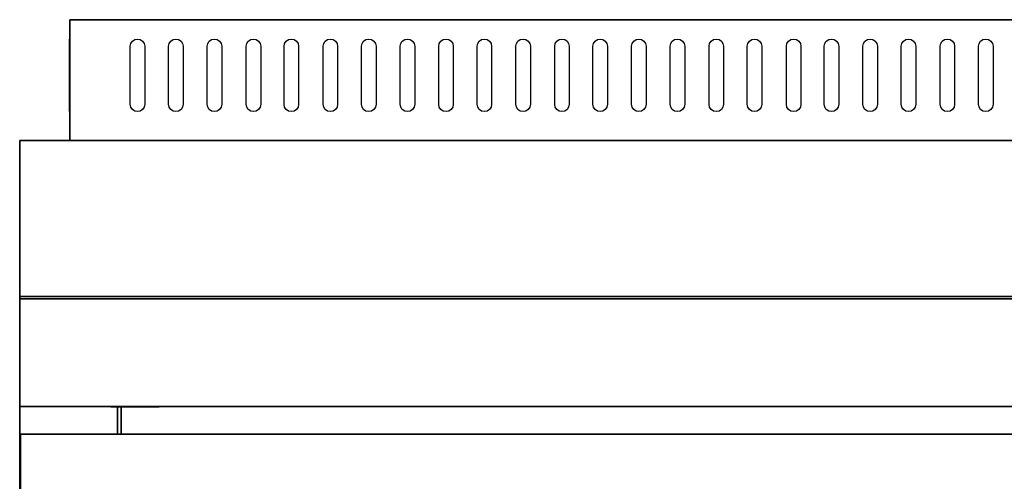
# Model space of a CAD drawing. Units: millimetres. Extents: x 7 to 807, y -554 to 0.
# Drawn here: x 7 to 415, y -191 to 0 of the extents above; entities that cross this region are included whole.
import ezdxf

# ---------------------------------------------------------------- set-up
doc = ezdxf.new("R2010")
doc.units = ezdxf.units.MM
doc.layers.add('200-EquipBlack-3d', color=250, linetype='Continuous')
doc.layers.add('200-EquipSteel-3d', color=9, linetype='Continuous')

msp = doc.modelspace()

# ---------------------------------------------------------------- linework, layer by layer
at = {"layer": '200-EquipBlack-3d'}
for points, invisible_edges in [([(28.09, -8.23, 531.3), (28.09, -37.78, 531.3), (28.09, -38.01, 530.16), (28.09, -8, 530.16)], 5), ([(28.09, -8, 530.16), (28.09, -38.01, 530.16), (28.09, -37.78, 529.01), (28.09, -8.23, 529.01)], 5), ([(28.09, -8.23, 508.74), (28.09, -37.78, 508.74), (28.09, -38.01, 507.59), (28.09, -8, 507.59)], 5), ([(28.09, -8, 507.59), (28.09, -38.01, 507.59), (28.09, -37.78, 506.44), (28.09, -8.23, 506.44)], 5), ([(28.09, -8.23, 486.17), (28.09, -37.78, 486.17), (28.09, -38.01, 485.02), (28.09, -8, 485.02)], 5), ([(28.09, -8, 485.02), (28.09, -38.01, 485.02), (28.09, -37.78, 483.87), (28.09, -8.23, 483.87)], 5), ([(28.09, -8.23, 463.6), (28.09, -37.78, 463.6), (28.09, -38.01, 462.45), (28.09, -8, 462.45)], 5), ([(28.09, -8, 462.45), (28.09, -38.01, 462.45), (28.09, -37.78, 461.3), (28.09, -8.23, 461.3)], 5), ([(28.09, -8.23, 441.03), (28.09, -37.78, 441.03), (28.09, -38.01, 439.88), (28.09, -8, 439.88)], 5), ([(28.09, -8, 439.88), (28.09, -38.01, 439.88), (28.09, -37.78, 438.74), (28.09, -8.23, 438.74)], 5), ([(28.09, -8.23, 418.46), (28.09, -37.78, 418.46), (28.09, -38.01, 417.32), (28.09, -8, 417.32)], 5), ([(28.09, -8, 417.32), (28.09, -38.01, 417.32), (28.09, -37.78, 416.17), (28.09, -8.23, 416.17)], 5), ([(28.09, -8.23, 395.9), (28.09, -37.78, 395.9), (28.09, -38.01, 394.75), (28.09, -8, 394.75)], 5), ([(28.09, -8, 394.75), (28.09, -38.01, 394.75), (28.09, -37.78, 393.6), (28.09, -8.23, 393.6)], 5), ([(28.09, -8.23, 373.33), (28.09, -37.78, 373.33), (28.09, -38.01, 372.18), (28.09, -8, 372.18)], 5), ([(28.09, -8, 372.18), (28.09, -38.01, 372.18), (28.09, -37.78, 371.03), (28.09, -8.23, 371.03)], 5), ([(28.09, -8.23, 350.76), (28.09, -37.78, 350.76), (28.09, -38.01, 349.61), (28.09, -8, 349.61)], 5), ([(28.09, -8, 349.61), (28.09, -38.01, 349.61), (28.09, -37.78, 348.46), (28.09, -8.23, 348.46)], 5), ([(28.09, -8.23, 328.19), (28.09, -37.78, 328.19), (28.09, -38.01, 327.04), (28.09, -8, 327.04)], 5), ([(28.09, -8, 327.04), (28.09, -38.01, 327.04), (28.09, -37.78, 325.9), (28.09, -8.23, 325.9)], 5), ([(28.09, -8.23, 305.62), (28.09, -37.78, 305.62), (28.09, -38.01, 304.48), (28.09, -8, 304.48)], 5), ([(28.09, -8, 304.48), (28.09, -38.01, 304.48), (28.09, -37.78, 303.33), (28.09, -8.23, 303.33)], 5), ([(28.09, -8.23, 283.06), (28.09, -37.78, 283.06), (28.09, -38.01, 281.91), (28.09, -8, 281.91)], 5), ([(28.09, -8, 281.91), (28.09, -38.01, 281.91), (28.09, -37.78, 280.76), (28.09, -8.23, 280.76)], 5), ([(28.09, -8.23, 260.49), (28.09, -37.78, 260.49), (28.09, -38.01, 259.34), (28.09, -8, 259.34)], 5), ([(28.09, -8, 259.34), (28.09, -38.01, 259.34), (28.09, -37.78, 258.19), (28.09, -8.23, 258.19)], 5), ([(28.09, -8.23, 237.92), (28.09, -37.78, 237.92), (28.09, -38.01, 236.77), (28.09, -8, 236.77)], 5), ([(28.09, -8, 236.77), (28.09, -38.01, 236.77), (28.09, -37.78, 235.63), (28.09, -8.23, 235.63)], 5), ([(28.09, -8.23, 215.35), (28.09, -37.78, 215.35), (28.09, -38.01, 214.21), (28.09, -8, 214.21)], 5), ([(28.09, -8, 214.21), (28.09, -38.01, 214.21), (28.09, -37.78, 213.06), (28.09, -8.23, 213.06)], 5), ([(28.09, -8.23, 192.79), (28.09, -37.78, 192.79), (28.09, -38.01, 191.64), (28.09, -8, 191.64)], 5), ([(28.09, -8, 191.64), (28.09, -38.01, 191.64), (28.09, -37.78, 190.49), (28.09, -8.23, 190.49)], 5), ([(28.09, -8.23, 170.22), (28.09, -37.78, 170.22), (28.09, -38.01, 169.07), (28.09, -8, 169.07)], 5), ([(28.09, -8, 169.07), (28.09, -38.01, 169.07), (28.09, -37.78, 167.92), (28.09, -8.23, 167.92)], 5), ([(28.09, -8.23, 147.65), (28.09, -37.78, 147.65), (28.09, -38.01, 146.5), (28.09, -8, 146.5)], 5), ([(28.09, -8, 146.5), (28.09, -38.01, 146.5), (28.09, -37.78, 145.35), (28.09, -8.23, 145.35)], 5), ([(28.09, -8.23, 125.08), (28.09, -37.78, 125.08), (28.09, -38.01, 123.93), (28.09, -8, 123.93)], 5), ([(28.09, -8, 123.93), (28.09, -38.01, 123.93), (28.09, -37.78, 122.79), (28.09, -8.23, 122.79)], 5), ([(28.09, -8.23, 102.51), (28.09, -37.78, 102.51), (28.09, -38.01, 101.37), (28.09, -8, 101.37)], 5), ([(28.09, -8, 101.37), (28.09, -38.01, 101.37), (28.09, -37.78, 100.22), (28.09, -8.23, 100.22)], 5), ([(28.09, -8.23, 79.95), (28.09, -37.78, 79.95), (28.09, -38.01, 78.8), (28.09, -8, 78.8)], 5), ([(28.09, -8, 78.8), (28.09, -38.01, 78.8), (28.09, -37.78, 77.65), (28.09, -8.23, 77.65)], 5), ([(28.09, -8.23, 57.38), (28.09, -37.78, 57.38), (28.09, -38.01, 56.23), (28.09, -8, 56.23)], 5), ([(28.09, -8, 56.23), (28.09, -38.01, 56.23), (28.09, -37.78, 55.08), (28.09, -8.23, 55.08)], 5), ([(56.18, -8, 566.26), (56.18, -38.01, 566.26), (55.03, -37.78, 566.26), (55.03, -8.23, 566.26)], 5), ([(57.33, -8.23, 566.26), (57.33, -37.78, 566.26), (56.18, -38.01, 566.26), (56.18, -8, 566.26)], 5), ([(72.06, -8, 566.26), (72.06, -38.01, 566.26), (70.92, -37.78, 566.26), (70.92, -8.23, 566.26)], 5), ([(73.21, -8.23, 566.26), (73.21, -37.78, 566.26), (72.06, -38.01, 566.26), (72.06, -8, 566.26)], 5), ([(88.01, -8, 566.26), (88.01, -38.01, 566.26), (86.86, -37.78, 566.26), (86.86, -8.23, 566.26)], 5), ([(89.16, -8.23, 566.26), (89.16, -37.78, 566.26), (88.01, -38.01, 566.26), (88.01, -8, 566.26)], 5), ([(104.14, -8, 566.26), (104.14, -38.01, 566.26), (103, -37.78, 566.26), (103, -8.23, 566.26)], 5), ([(105.29, -8.23, 566.26), (105.29, -37.78, 566.26), (104.14, -38.01, 566.26), (104.14, -8, 566.26)], 5), ([(119.83, -8, 566.26), (119.83, -38.01, 566.26), (118.69, -37.78, 566.26), (118.69, -8.23, 566.26)], 5), ([(120.98, -8.23, 566.26), (120.98, -37.78, 566.26), (119.83, -38.01, 566.26), (119.83, -8, 566.26)], 5), ([(135.97, -8, 566.26), (135.97, -38.01, 566.26), (134.82, -37.78, 566.26), (134.82, -8.23, 566.26)], 5), ([(137.12, -8.23, 566.26), (137.12, -37.78, 566.26), (135.97, -38.01, 566.26), (135.97, -8, 566.26)], 5), ([(151.85, -8, 566.26), (151.85, -38.01, 566.26), (150.71, -37.78, 566.26), (150.71, -8.23, 566.26)], 5), ([(153, -8.23, 566.26), (153, -37.78, 566.26), (151.85, -38.01, 566.26), (151.85, -8, 566.26)], 5), ([(167.86, -8, 566.26), (167.86, -38.01, 566.26), (166.71, -37.78, 566.26), (166.71, -8.23, 566.26)], 5), ([(169.01, -8.23, 566.26), (169.01, -37.78, 566.26), (167.86, -38.01, 566.26), (167.86, -8, 566.26)], 5), ([(183.81, -8, 566.26), (183.81, -38.01, 566.26), (182.66, -37.78, 566.26), (182.66, -8.23, 566.26)], 5), ([(184.96, -8.23, 566.26), (184.96, -37.78, 566.26), (183.81, -38.01, 566.26), (183.81, -8, 566.26)], 5), ([(199.69, -8, 566.26), (199.69, -38.01, 566.26), (198.54, -37.78, 566.26), (198.54, -8.23, 566.26)], 5), ([(200.84, -8.23, 566.26), (200.84, -37.78, 566.26), (199.69, -38.01, 566.26), (199.69, -8, 566.26)], 5), ([(215.7, -8, 566.26), (215.7, -38.01, 566.26), (214.55, -37.78, 566.26), (214.55, -8.23, 566.26)], 5), ([(216.85, -8.23, 566.26), (216.85, -37.78, 566.26), (215.7, -38.01, 566.26), (215.7, -8, 566.26)], 5), ([(231.77, -8, 566.26), (231.77, -38.01, 566.26), (230.62, -37.78, 566.26), (230.62, -8.23, 566.26)], 5), ([(232.92, -8.23, 566.26), (232.92, -37.78, 566.26), (231.77, -38.01, 566.26), (231.77, -8, 566.26)], 5), ([(247.59, -8, 566.26), (247.59, -38.01, 566.26), (246.44, -37.78, 566.26), (246.44, -8.23, 566.26)], 5), ([(248.74, -8.23, 566.26), (248.74, -37.78, 566.26), (247.59, -38.01, 566.26), (247.59, -8, 566.26)], 5), ([(263.6, -8, 566.26), (263.6, -38.01, 566.26), (262.45, -37.78, 566.26), (262.45, -8.23, 566.26)], 5), ([(264.75, -8.23, 566.26), (264.75, -37.78, 566.26), (263.6, -38.01, 566.26), (263.6, -8, 566.26)], 5), ([(279.55, -8, 566.26), (279.55, -38.01, 566.26), (278.4, -37.78, 566.26), (278.4, -8.23, 566.26)], 5), ([(280.7, -8.23, 566.26), (280.7, -37.78, 566.26), (279.55, -38.01, 566.26), (279.55, -8, 566.26)], 5), ([(295.62, -8, 566.26), (295.62, -38.01, 566.26), (294.47, -37.78, 566.26), (294.47, -8.23, 566.26)], 5), ([(296.77, -8.23, 566.26), (296.77, -37.78, 566.26), (295.62, -38.01, 566.26), (295.62, -8, 566.26)], 5), ([(311.44, -8, 566.26), (311.44, -38.01, 566.26), (310.29, -37.78, 566.26), (310.29, -8.23, 566.26)], 5), ([(312.59, -8.23, 566.26), (312.59, -37.78, 566.26), (311.44, -38.01, 566.26), (311.44, -8, 566.26)], 5), ([(327.64, -8, 566.26), (327.64, -38.01, 566.26), (326.49, -37.78, 566.26), (326.49, -8.23, 566.26)], 5), ([(328.79, -8.23, 566.26), (328.79, -37.78, 566.26), (327.64, -38.01, 566.26), (327.64, -8, 566.26)], 5), ([(343.27, -8, 566.26), (343.27, -38.01, 566.26), (342.12, -37.78, 566.26), (342.12, -8.23, 566.26)], 5), ([(344.41, -8.23, 566.26), (344.41, -37.78, 566.26), (343.27, -38.01, 566.26), (343.27, -8, 566.26)], 5), ([(359.28, -8, 566.26), (359.28, -38.01, 566.26), (358.13, -37.78, 566.26), (358.13, -8.23, 566.26)], 5), ([(360.42, -8.23, 566.26), (360.42, -37.78, 566.26), (359.28, -38.01, 566.26), (359.28, -8, 566.26)], 5), ([(375.16, -8, 566.26), (375.16, -38.01, 566.26), (374.01, -37.78, 566.26), (374.01, -8.23, 566.26)], 5), ([(376.31, -8.23, 566.26), (376.31, -37.78, 566.26), (375.16, -38.01, 566.26), (375.16, -8, 566.26)], 5), ([(391.23, -8, 566.26), (391.23, -38.01, 566.26), (390.08, -37.78, 566.26), (390.08, -8.23, 566.26)], 5), ([(392.38, -8.23, 566.26), (392.38, -37.78, 566.26), (391.23, -38.01, 566.26), (391.23, -8, 566.26)], 5), ([(407.11, -8, 566.26), (407.11, -38.01, 566.26), (405.96, -37.78, 566.26), (405.96, -8.23, 566.26)], 5), ([(408.26, -8.23, 566.26), (408.26, -37.78, 566.26), (407.11, -38.01, 566.26), (407.11, -8, 566.26)], 5), ([(28.09, -8.88, 532.28), (28.09, -37.13, 532.28), (28.09, -37.78, 531.3), (28.09, -8.23, 531.3)], 5), ([(28.09, -8.23, 529.01), (28.09, -37.78, 529.01), (28.09, -37.13, 528.03), (28.09, -8.88, 528.03)], 5), ([(28.09, -8.88, 509.71), (28.09, -37.13, 509.71), (28.09, -37.78, 508.74), (28.09, -8.23, 508.74)], 5), ([(28.09, -8.23, 506.44), (28.09, -37.78, 506.44), (28.09, -37.13, 505.47), (28.09, -8.88, 505.47)], 5), ([(28.09, -8.88, 487.14), (28.09, -37.13, 487.14), (28.09, -37.78, 486.17), (28.09, -8.23, 486.17)], 5), ([(28.09, -8.23, 483.87), (28.09, -37.78, 483.87), (28.09, -37.13, 482.9), (28.09, -8.88, 482.9)], 5), ([(28.09, -8.88, 464.57), (28.09, -37.13, 464.57), (28.09, -37.78, 463.6), (28.09, -8.23, 463.6)], 5), ([(28.09, -8.23, 461.3), (28.09, -37.78, 461.3), (28.09, -37.13, 460.33), (28.09, -8.88, 460.33)], 5), ([(28.09, -8.88, 442.01), (28.09, -37.13, 442.01), (28.09, -37.78, 441.03), (28.09, -8.23, 441.03)], 5), ([(28.09, -8.23, 438.74), (28.09, -37.78, 438.74), (28.09, -37.13, 437.76), (28.09, -8.88, 437.76)], 5), ([(28.09, -8.88, 419.44), (28.09, -37.13, 419.44), (28.09, -37.78, 418.46), (28.09, -8.23, 418.46)], 5), ([(28.09, -8.23, 416.17), (28.09, -37.78, 416.17), (28.09, -37.13, 415.19), (28.09, -8.88, 415.19)], 5), ([(28.09, -8.88, 396.87), (28.09, -37.13, 396.87), (28.09, -37.78, 395.9), (28.09, -8.23, 395.9)], 5), ([(28.09, -8.23, 393.6), (28.09, -37.78, 393.6), (28.09, -37.13, 392.63), (28.09, -8.88, 392.63)], 5), ([(28.09, -8.88, 374.3), (28.09, -37.13, 374.3), (28.09, -37.78, 373.33), (28.09, -8.23, 373.33)], 5), ([(28.09, -8.23, 371.03), (28.09, -37.78, 371.03), (28.09, -37.13, 370.06), (28.09, -8.88, 370.06)], 5), ([(28.09, -8.88, 351.73), (28.09, -37.13, 351.73), (28.09, -37.78, 350.76), (28.09, -8.23, 350.76)], 5), ([(28.09, -8.23, 348.46), (28.09, -37.78, 348.46), (28.09, -37.13, 347.49), (28.09, -8.88, 347.49)], 5), ([(28.09, -8.88, 329.17), (28.09, -37.13, 329.17), (28.09, -37.78, 328.19), (28.09, -8.23, 328.19)], 5), ([(28.09, -8.23, 325.9), (28.09, -37.78, 325.9), (28.09, -37.13, 324.92), (28.09, -8.88, 324.92)], 5), ([(28.09, -8.88, 306.6), (28.09, -37.13, 306.6), (28.09, -37.78, 305.62), (28.09, -8.23, 305.62)], 5), ([(28.09, -8.23, 303.33), (28.09, -37.78, 303.33), (28.09, -37.13, 302.35), (28.09, -8.88, 302.35)], 5), ([(28.09, -8.88, 284.03), (28.09, -37.13, 284.03), (28.09, -37.78, 283.06), (28.09, -8.23, 283.06)], 5), ([(28.09, -8.23, 280.76), (28.09, -37.78, 280.76), (28.09, -37.13, 279.79), (28.09, -8.88, 279.79)], 5), ([(28.09, -8.88, 261.46), (28.09, -37.13, 261.46), (28.09, -37.78, 260.49), (28.09, -8.23, 260.49)], 5), ([(28.09, -8.23, 258.19), (28.09, -37.78, 258.19), (28.09, -37.13, 257.22), (28.09, -8.88, 257.22)], 5), ([(28.09, -8.88, 238.9), (28.09, -37.13, 238.9), (28.09, -37.78, 237.92), (28.09, -8.23, 237.92)], 5), ([(28.09, -8.23, 235.63), (28.09, -37.78, 235.63), (28.09, -37.13, 234.65), (28.09, -8.88, 234.65)], 5), ([(28.09, -8.88, 216.33), (28.09, -37.13, 216.33), (28.09, -37.78, 215.35), (28.09, -8.23, 215.35)], 5), ([(28.09, -8.23, 213.06), (28.09, -37.78, 213.06), (28.09, -37.13, 212.08), (28.09, -8.88, 212.08)], 5), ([(28.09, -8.88, 193.76), (28.09, -37.13, 193.76), (28.09, -37.78, 192.79), (28.09, -8.23, 192.79)], 5), ([(28.09, -8.23, 190.49), (28.09, -37.78, 190.49), (28.09, -37.13, 189.52), (28.09, -8.88, 189.52)], 5), ([(28.09, -8.88, 171.19), (28.09, -37.13, 171.19), (28.09, -37.78, 170.22), (28.09, -8.23, 170.22)], 5), ([(28.09, -8.88, 148.62), (28.09, -37.13, 148.62), (28.09, -37.78, 147.65), (28.09, -8.23, 147.65)], 5), ([(28.09, -8.23, 145.35), (28.09, -37.78, 145.35), (28.09, -37.13, 144.38), (28.09, -8.88, 144.38)], 5), ([(28.09, -8.88, 126.06), (28.09, -37.13, 126.06), (28.09, -37.78, 125.08), (28.09, -8.23, 125.08)], 5), ([(28.09, -8.23, 122.79), (28.09, -37.78, 122.79), (28.09, -37.13, 121.81), (28.09, -8.88, 121.81)], 5), ([(28.09, -8.88, 103.49), (28.09, -37.13, 103.49), (28.09, -37.78, 102.51), (28.09, -8.23, 102.51)], 5), ([(28.09, -8.23, 100.22), (28.09, -37.78, 100.22), (28.09, -37.13, 99.24), (28.09, -8.88, 99.24)], 5), ([(28.09, -8.88, 80.92), (28.09, -37.13, 80.92), (28.09, -37.78, 79.95), (28.09, -8.23, 79.95)], 5), ([(28.09, -8.23, 77.65), (28.09, -37.78, 77.65), (28.09, -37.13, 76.68), (28.09, -8.88, 76.68)], 5), ([(28.09, -8.88, 58.35), (28.09, -37.13, 58.35), (28.09, -37.78, 57.38), (28.09, -8.23, 57.38)], 5), ([(28.09, -8.23, 55.08), (28.09, -37.78, 55.08), (28.09, -37.13, 54.11), (28.09, -8.88, 54.11)], 5), ([(28.09, -9.85, 532.93), (28.09, -36.16, 532.93), (28.09, -37.13, 532.28), (28.09, -8.88, 532.28)], 5), ([(28.09, -8.88, 528.03), (28.09, -37.13, 528.03), (28.09, -36.16, 527.38), (28.09, -9.85, 527.38)], 5), ([(28.09, -9.85, 510.36), (28.09, -36.16, 510.36), (28.09, -37.13, 509.71), (28.09, -8.88, 509.71)], 5), ([(28.09, -8.88, 505.47), (28.09, -37.13, 505.47), (28.09, -36.16, 504.82), (28.09, -9.85, 504.82)], 5), ([(28.09, -9.85, 487.79), (28.09, -36.16, 487.79), (28.09, -37.13, 487.14), (28.09, -8.88, 487.14)], 5), ([(28.09, -8.88, 482.9), (28.09, -37.13, 482.9), (28.09, -36.16, 482.25), (28.09, -9.85, 482.25)], 5), ([(28.09, -9.85, 465.22), (28.09, -36.16, 465.22), (28.09, -37.13, 464.57), (28.09, -8.88, 464.57)], 5), ([(28.09, -8.88, 460.33), (28.09, -37.13, 460.33), (28.09, -36.16, 459.68), (28.09, -9.85, 459.68)], 5), ([(28.09, -9.85, 442.66), (28.09, -36.16, 442.66), (28.09, -37.13, 442.01), (28.09, -8.88, 442.01)], 5), ([(28.09, -8.88, 437.76), (28.09, -37.13, 437.76), (28.09, -36.16, 437.11), (28.09, -9.85, 437.11)], 5), ([(28.09, -9.85, 420.09), (28.09, -36.16, 420.09), (28.09, -37.13, 419.44), (28.09, -8.88, 419.44)], 5), ([(28.09, -8.88, 415.19), (28.09, -37.13, 415.19), (28.09, -36.16, 414.54), (28.09, -9.85, 414.54)], 5), ([(28.09, -9.85, 397.52), (28.09, -36.16, 397.52), (28.09, -37.13, 396.87), (28.09, -8.88, 396.87)], 5), ([(28.09, -8.88, 392.63), (28.09, -37.13, 392.63), (28.09, -36.16, 391.98), (28.09, -9.85, 391.98)], 5), ([(28.09, -9.85, 374.95), (28.09, -36.16, 374.95), (28.09, -37.13, 374.3), (28.09, -8.88, 374.3)], 5), ([(28.09, -8.88, 370.06), (28.09, -37.13, 370.06), (28.09, -36.16, 369.41), (28.09, -9.85, 369.41)], 5), ([(28.09, -9.85, 352.38), (28.09, -36.16, 352.38), (28.09, -37.13, 351.73), (28.09, -8.88, 351.73)], 5), ([(28.09, -8.88, 347.49), (28.09, -37.13, 347.49), (28.09, -36.16, 346.84), (28.09, -9.85, 346.84)], 5), ([(28.09, -9.85, 329.82), (28.09, -36.16, 329.82), (28.09, -37.13, 329.17), (28.09, -8.88, 329.17)], 5), ([(28.09, -8.88, 324.92), (28.09, -37.13, 324.92), (28.09, -36.16, 324.27), (28.09, -9.85, 324.27)], 5), ([(28.09, -9.85, 307.25), (28.09, -36.16, 307.25), (28.09, -37.13, 306.6), (28.09, -8.88, 306.6)], 5), ([(28.09, -8.88, 302.35), (28.09, -37.13, 302.35), (28.09, -36.16, 301.7), (28.09, -9.85, 301.7)], 5), ([(28.09, -9.85, 284.68), (28.09, -36.16, 284.68), (28.09, -37.13, 284.03), (28.09, -8.88, 284.03)], 5), ([(28.09, -8.88, 279.79), (28.09, -37.13, 279.79), (28.09, -36.16, 279.14), (28.09, -9.85, 279.14)], 5), ([(28.09, -9.85, 262.11), (28.09, -36.16, 262.11), (28.09, -37.13, 261.46), (28.09, -8.88, 261.46)], 5), ([(28.09, -8.88, 257.22), (28.09, -37.13, 257.22), (28.09, -36.16, 256.57), (28.09, -9.85, 256.57)], 5), ([(28.09, -9.85, 239.55), (28.09, -36.16, 239.55), (28.09, -37.13, 238.9), (28.09, -8.88, 238.9)], 5), ([(28.09, -8.88, 234.65), (28.09, -37.13, 234.65), (28.09, -36.16, 234), (28.09, -9.85, 234)], 5), ([(28.09, -9.85, 216.98), (28.09, -36.16, 216.98), (28.09, -37.13, 216.33), (28.09, -8.88, 216.33)], 5), ([(28.09, -8.88, 212.08), (28.09, -37.13, 212.08), (28.09, -36.16, 211.43), (28.09, -9.85, 211.43)], 5), ([(28.09, -9.85, 194.41), (28.09, -36.16, 194.41), (28.09, -37.13, 193.76), (28.09, -8.88, 193.76)], 5), ([(28.09, -8.88, 189.52), (28.09, -37.13, 189.52), (28.09, -36.16, 188.87), (28.09, -9.85, 188.87)], 5), ([(28.09, -9.85, 171.84), (28.09, -36.16, 171.84), (28.09, -37.13, 171.19), (28.09, -8.88, 171.19)], 5), ([(28.09, -9.85, 149.27), (28.09, -36.16, 149.27), (28.09, -37.13, 148.62), (28.09, -8.88, 148.62)], 5), ([(28.09, -8.88, 144.38), (28.09, -37.13, 144.38), (28.09, -36.16, 143.73), (28.09, -9.85, 143.73)], 5), ([(28.09, -9.85, 126.71), (28.09, -36.16, 126.71), (28.09, -37.13, 126.06), (28.09, -8.88, 126.06)], 5), ([(28.09, -8.88, 121.81), (28.09, -37.13, 121.81), (28.09, -36.16, 121.16), (28.09, -9.85, 121.16)], 5), ([(28.09, -9.85, 104.14), (28.09, -36.16, 104.14), (28.09, -37.13, 103.49), (28.09, -8.88, 103.49)], 5), ([(28.09, -8.88, 99.24), (28.09, -37.13, 99.24), (28.09, -36.16, 98.59), (28.09, -9.85, 98.59)], 5), ([(28.09, -9.85, 81.57), (28.09, -36.16, 81.57), (28.09, -37.13, 80.92), (28.09, -8.88, 80.92)], 5), ([(28.09, -8.88, 76.68), (28.09, -37.13, 76.68), (28.09, -36.16, 76.03), (28.09, -9.85, 76.03)], 5), ([(28.09, -9.85, 59), (28.09, -36.16, 59), (28.09, -37.13, 58.35), (28.09, -8.88, 58.35)], 5), ([(28.09, -8.88, 54.11), (28.09, -37.13, 54.11), (28.09, -36.16, 53.46), (28.09, -9.85, 53.46)], 5), ([(28.09, -11, 533.16), (28.09, -35.01, 533.16), (28.09, -36.16, 532.93), (28.09, -9.85, 532.93)], 4), ([(28.09, -9.85, 527.38), (28.09, -36.16, 527.38), (28.09, -35.01, 527.15), (28.09, -11, 527.15)], 1), ([(28.09, -11, 510.59), (28.09, -35.01, 510.59), (28.09, -36.16, 510.36), (28.09, -9.85, 510.36)], 4), ([(28.09, -9.85, 504.82), (28.09, -36.16, 504.82), (28.09, -35.01, 504.59), (28.09, -11, 504.59)], 1), ([(28.09, -11, 488.02), (28.09, -35.01, 488.02), (28.09, -36.16, 487.79), (28.09, -9.85, 487.79)], 4), ([(28.09, -9.85, 482.25), (28.09, -36.16, 482.25), (28.09, -35.01, 482.02), (28.09, -11, 482.02)], 1), ([(28.09, -11, 465.45), (28.09, -35.01, 465.45), (28.09, -36.16, 465.22), (28.09, -9.85, 465.22)], 4), ([(28.09, -9.85, 459.68), (28.09, -36.16, 459.68), (28.09, -35.01, 459.45), (28.09, -11, 459.45)], 1), ([(28.09, -11, 442.89), (28.09, -35.01, 442.89), (28.09, -36.16, 442.66), (28.09, -9.85, 442.66)], 4), ([(28.09, -9.85, 437.11), (28.09, -36.16, 437.11), (28.09, -35.01, 436.88), (28.09, -11, 436.88)], 1), ([(28.09, -11, 420.32), (28.09, -35.01, 420.32), (28.09, -36.16, 420.09), (28.09, -9.85, 420.09)], 4), ([(28.09, -9.85, 414.54), (28.09, -36.16, 414.54), (28.09, -35.01, 414.31), (28.09, -11, 414.31)], 1), ([(28.09, -11, 397.75), (28.09, -35.01, 397.75), (28.09, -36.16, 397.52), (28.09, -9.85, 397.52)], 4), ([(28.09, -9.85, 391.98), (28.09, -36.16, 391.98), (28.09, -35.01, 391.75), (28.09, -11, 391.75)], 1), ([(28.09, -11, 375.18), (28.09, -35.01, 375.18), (28.09, -36.16, 374.95), (28.09, -9.85, 374.95)], 4), ([(28.09, -9.85, 369.41), (28.09, -36.16, 369.41), (28.09, -35.01, 369.18), (28.09, -11, 369.18)], 1), ([(28.09, -11, 352.61), (28.09, -35.01, 352.61), (28.09, -36.16, 352.38), (28.09, -9.85, 352.38)], 4), ([(28.09, -9.85, 346.84), (28.09, -36.16, 346.84), (28.09, -35.01, 346.61), (28.09, -11, 346.61)], 1), ([(28.09, -11, 330.05), (28.09, -35.01, 330.05), (28.09, -36.16, 329.82), (28.09, -9.85, 329.82)], 4), ([(28.09, -9.85, 324.27), (28.09, -36.16, 324.27), (28.09, -35.01, 324.04), (28.09, -11, 324.04)], 1), ([(28.09, -11, 307.48), (28.09, -35.01, 307.48), (28.09, -36.16, 307.25), (28.09, -9.85, 307.25)], 4), ([(28.09, -9.85, 301.7), (28.09, -36.16, 301.7), (28.09, -35.01, 301.48), (28.09, -11, 301.48)], 1), ([(28.09, -11, 284.91), (28.09, -35.01, 284.91), (28.09, -36.16, 284.68), (28.09, -9.85, 284.68)], 4), ([(28.09, -9.85, 279.14), (28.09, -36.16, 279.14), (28.09, -35.01, 278.91), (28.09, -11, 278.91)], 1), ([(28.09, -11, 262.34), (28.09, -35.01, 262.34), (28.09, -36.16, 262.11), (28.09, -9.85, 262.11)], 4), ([(28.09, -9.85, 256.57), (28.09, -36.16, 256.57), (28.09, -35.01, 256.34), (28.09, -11, 256.34)], 1), ([(28.09, -11, 239.78), (28.09, -35.01, 239.78), (28.09, -36.16, 239.55), (28.09, -9.85, 239.55)], 4), ([(28.09, -9.85, 234), (28.09, -36.16, 234), (28.09, -35.01, 233.77), (28.09, -11, 233.77)], 1), ([(28.09, -11, 217.21), (28.09, -35.01, 217.21), (28.09, -36.16, 216.98), (28.09, -9.85, 216.98)], 4), ([(28.09, -9.85, 211.43), (28.09, -36.16, 211.43), (28.09, -35.01, 211.2), (28.09, -11, 211.2)], 1), ([(28.09, -11, 194.64), (28.09, -35.01, 194.64), (28.09, -36.16, 194.41), (28.09, -9.85, 194.41)], 4), ([(28.09, -9.85, 188.87), (28.09, -36.16, 188.87), (28.09, -35.01, 188.64), (28.09, -11, 188.64)], 1), ([(28.09, -11, 172.07), (28.09, -35.01, 172.07), (28.09, -36.16, 171.84), (28.09, -9.85, 171.84)], 4), ([(28.09, -11, 149.5), (28.09, -35.01, 149.5), (28.09, -36.16, 149.27), (28.09, -9.85, 149.27)], 4), ([(28.09, -9.85, 143.73), (28.09, -36.16, 143.73), (28.09, -35.01, 143.5), (28.09, -11, 143.5)], 1), ([(28.09, -11, 126.93), (28.09, -35.01, 126.93), (28.09, -36.16, 126.71), (28.09, -9.85, 126.71)], 4), ([(28.09, -9.85, 121.16), (28.09, -36.16, 121.16), (28.09, -35.01, 120.93), (28.09, -11, 120.93)], 1), ([(28.09, -11, 104.37), (28.09, -35.01, 104.37), (28.09, -36.16, 104.14), (28.09, -9.85, 104.14)], 4), ([(28.09, -9.85, 98.59), (28.09, -36.16, 98.59), (28.09, -35.01, 98.37), (28.09, -11, 98.37)], 1), ([(28.09, -11, 81.8), (28.09, -35.01, 81.8), (28.09, -36.16, 81.57), (28.09, -9.85, 81.57)], 4), ([(28.09, -9.85, 76.03), (28.09, -36.16, 76.03), (28.09, -35.01, 75.8), (28.09, -11, 75.8)], 1), ([(28.09, -11, 59.23), (28.09, -35.01, 59.23), (28.09, -36.16, 59), (28.09, -9.85, 59)], 4), ([(28.09, -9.85, 53.46), (28.09, -36.16, 53.46), (28.09, -35.01, 53.23), (28.09, -11, 53.23)], 1), ([(53.41, -9.85, 566.26), (53.41, -36.16, 566.26), (53.18, -35.01, 566.26), (53.18, -11, 566.26)], 1), ([(54.06, -8.88, 566.26), (54.06, -37.13, 566.26), (53.41, -36.16, 566.26), (53.41, -9.85, 566.26)], 5), ([(55.03, -8.23, 566.26), (55.03, -37.78, 566.26), (54.06, -37.13, 566.26), (54.06, -8.88, 566.26)], 5), ([(58.3, -8.88, 566.26), (58.3, -37.13, 566.26), (57.33, -37.78, 566.26), (57.33, -8.23, 566.26)], 5), ([(58.95, -9.85, 566.26), (58.95, -36.16, 566.26), (58.3, -37.13, 566.26), (58.3, -8.88, 566.26)], 5), ([(59.18, -11, 566.26), (59.18, -35.01, 566.26), (58.95, -36.16, 566.26), (58.95, -9.85, 566.26)], 4), ([(69.29, -9.85, 566.26), (69.29, -36.16, 566.26), (69.06, -35.01, 566.26), (69.06, -11, 566.26)], 1), ([(69.94, -8.88, 566.26), (69.94, -37.13, 566.26), (69.29, -36.16, 566.26), (69.29, -9.85, 566.26)], 5), ([(70.92, -8.23, 566.26), (70.92, -37.78, 566.26), (69.94, -37.13, 566.26), (69.94, -8.88, 566.26)], 5), ([(74.19, -8.88, 566.26), (74.19, -37.13, 566.26), (73.21, -37.78, 566.26), (73.21, -8.23, 566.26)], 5), ([(74.84, -9.85, 566.26), (74.84, -36.16, 566.26), (74.19, -37.13, 566.26), (74.19, -8.88, 566.26)], 5), ([(75.06, -11, 566.26), (75.06, -35.01, 566.26), (74.84, -36.16, 566.26), (74.84, -9.85, 566.26)], 4), ([(85.24, -9.85, 566.26), (85.24, -36.16, 566.26), (85.01, -35.01, 566.26), (85.01, -11, 566.26)], 1), ([(85.89, -8.88, 566.26), (85.89, -37.13, 566.26), (85.24, -36.16, 566.26), (85.24, -9.85, 566.26)], 5), ([(86.86, -8.23, 566.26), (86.86, -37.78, 566.26), (85.89, -37.13, 566.26), (85.89, -8.88, 566.26)], 5), ([(90.13, -8.88, 566.26), (90.13, -37.13, 566.26), (89.16, -37.78, 566.26), (89.16, -8.23, 566.26)], 5), ([(90.78, -9.85, 566.26), (90.78, -36.16, 566.26), (90.13, -37.13, 566.26), (90.13, -8.88, 566.26)], 5), ([(91.01, -11, 566.26), (91.01, -35.01, 566.26), (90.78, -36.16, 566.26), (90.78, -9.85, 566.26)], 4), ([(101.37, -9.85, 566.26), (101.37, -36.16, 566.26), (101.14, -35.01, 566.26), (101.14, -11, 566.26)], 1), ([(102.02, -8.88, 566.26), (102.02, -37.13, 566.26), (101.37, -36.16, 566.26), (101.37, -9.85, 566.26)], 5), ([(103, -8.23, 566.26), (103, -37.78, 566.26), (102.02, -37.13, 566.26), (102.02, -8.88, 566.26)], 5), ([(106.27, -8.88, 566.26), (106.27, -37.13, 566.26), (105.29, -37.78, 566.26), (105.29, -8.23, 566.26)], 5), ([(106.92, -9.85, 566.26), (106.92, -36.16, 566.26), (106.27, -37.13, 566.26), (106.27, -8.88, 566.26)], 5), ([(107.14, -11, 566.26), (107.14, -35.01, 566.26), (106.92, -36.16, 566.26), (106.92, -9.85, 566.26)], 4), ([(117.06, -9.85, 566.26), (117.06, -36.16, 566.26), (116.83, -35.01, 566.26), (116.83, -11, 566.26)], 1), ([(117.71, -8.88, 566.26), (117.71, -37.13, 566.26), (117.06, -36.16, 566.26), (117.06, -9.85, 566.26)], 5), ([(118.69, -8.23, 566.26), (118.69, -37.78, 566.26), (117.71, -37.13, 566.26), (117.71, -8.88, 566.26)], 5), ([(121.96, -8.88, 566.26), (121.96, -37.13, 566.26), (120.98, -37.78, 566.26), (120.98, -8.23, 566.26)], 5), ([(122.61, -9.85, 566.26), (122.61, -36.16, 566.26), (121.96, -37.13, 566.26), (121.96, -8.88, 566.26)], 5), ([(122.84, -11, 566.26), (122.84, -35.01, 566.26), (122.61, -36.16, 566.26), (122.61, -9.85, 566.26)], 4), ([(133.2, -9.85, 566.26), (133.2, -36.16, 566.26), (132.97, -35.01, 566.26), (132.97, -11, 566.26)], 1), ([(133.85, -8.88, 566.26), (133.85, -37.13, 566.26), (133.2, -36.16, 566.26), (133.2, -9.85, 566.26)], 5), ([(134.82, -8.23, 566.26), (134.82, -37.78, 566.26), (133.85, -37.13, 566.26), (133.85, -8.88, 566.26)], 5), ([(138.09, -8.88, 566.26), (138.09, -37.13, 566.26), (137.12, -37.78, 566.26), (137.12, -8.23, 566.26)], 5), ([(138.74, -9.85, 566.26), (138.74, -36.16, 566.26), (138.09, -37.13, 566.26), (138.09, -8.88, 566.26)], 5), ([(138.97, -11, 566.26), (138.97, -35.01, 566.26), (138.74, -36.16, 566.26), (138.74, -9.85, 566.26)], 4), ([(149.08, -9.85, 566.26), (149.08, -36.16, 566.26), (148.85, -35.01, 566.26), (148.85, -11, 566.26)], 1), ([(149.73, -8.88, 566.26), (149.73, -37.13, 566.26), (149.08, -36.16, 566.26), (149.08, -9.85, 566.26)], 5), ([(150.71, -8.23, 566.26), (150.71, -37.78, 566.26), (149.73, -37.13, 566.26), (149.73, -8.88, 566.26)], 5), ([(153.98, -8.88, 566.26), (153.98, -37.13, 566.26), (153, -37.78, 566.26), (153, -8.23, 566.26)], 5), ([(154.63, -9.85, 566.26), (154.63, -36.16, 566.26), (153.98, -37.13, 566.26), (153.98, -8.88, 566.26)], 5), ([(154.85, -11, 566.26), (154.85, -35.01, 566.26), (154.63, -36.16, 566.26), (154.63, -9.85, 566.26)], 4), ([(165.09, -9.85, 566.26), (165.09, -36.16, 566.26), (164.86, -35.01, 566.26), (164.86, -11, 566.26)], 1), ([(165.74, -8.88, 566.26), (165.74, -37.13, 566.26), (165.09, -36.16, 566.26), (165.09, -9.85, 566.26)], 5), ([(166.71, -8.23, 566.26), (166.71, -37.78, 566.26), (165.74, -37.13, 566.26), (165.74, -8.88, 566.26)], 5), ([(169.98, -8.88, 566.26), (169.98, -37.13, 566.26), (169.01, -37.78, 566.26), (169.01, -8.23, 566.26)], 5), ([(170.64, -9.85, 566.26), (170.64, -36.16, 566.26), (169.98, -37.13, 566.26), (169.98, -8.88, 566.26)], 5), ([(170.86, -11, 566.26), (170.86, -35.01, 566.26), (170.64, -36.16, 566.26), (170.64, -9.85, 566.26)], 4), ([(181.04, -9.85, 566.26), (181.04, -36.16, 566.26), (180.81, -35.01, 566.26), (180.81, -11, 566.26)], 1), ([(181.69, -8.88, 566.26), (181.69, -37.13, 566.26), (181.04, -36.16, 566.26), (181.04, -9.85, 566.26)], 5), ([(182.66, -8.23, 566.26), (182.66, -37.78, 566.26), (181.69, -37.13, 566.26), (181.69, -8.88, 566.26)], 5), ([(185.93, -8.88, 566.26), (185.93, -37.13, 566.26), (184.96, -37.78, 566.26), (184.96, -8.23, 566.26)], 5), ([(186.58, -9.85, 566.26), (186.58, -36.16, 566.26), (185.93, -37.13, 566.26), (185.93, -8.88, 566.26)], 5), ([(186.81, -11, 566.26), (186.81, -35.01, 566.26), (186.58, -36.16, 566.26), (186.58, -9.85, 566.26)], 4), ([(196.92, -9.85, 566.26), (196.92, -36.16, 566.26), (196.69, -35.01, 566.26), (196.69, -11, 566.26)], 1), ([(197.57, -8.88, 566.26), (197.57, -37.13, 566.26), (196.92, -36.16, 566.26), (196.92, -9.85, 566.26)], 5), ([(198.54, -8.23, 566.26), (198.54, -37.78, 566.26), (197.57, -37.13, 566.26), (197.57, -8.88, 566.26)], 5), ([(201.81, -8.88, 566.26), (201.81, -37.13, 566.26), (200.84, -37.78, 566.26), (200.84, -8.23, 566.26)], 5), ([(202.46, -9.85, 566.26), (202.46, -36.16, 566.26), (201.81, -37.13, 566.26), (201.81, -8.88, 566.26)], 5), ([(202.69, -11, 566.26), (202.69, -35.01, 566.26), (202.46, -36.16, 566.26), (202.46, -9.85, 566.26)], 4), ([(212.93, -9.85, 566.26), (212.93, -36.16, 566.26), (212.7, -35.01, 566.26), (212.7, -11, 566.26)], 1), ([(213.58, -8.88, 566.26), (213.58, -37.13, 566.26), (212.93, -36.16, 566.26), (212.93, -9.85, 566.26)], 5), ([(214.55, -8.23, 566.26), (214.55, -37.78, 566.26), (213.58, -37.13, 566.26), (213.58, -8.88, 566.26)], 5), ([(217.82, -8.88, 566.26), (217.82, -37.13, 566.26), (216.85, -37.78, 566.26), (216.85, -8.23, 566.26)], 5), ([(218.47, -9.85, 566.26), (218.47, -36.16, 566.26), (217.82, -37.13, 566.26), (217.82, -8.88, 566.26)], 5), ([(218.7, -11, 566.26), (218.7, -35.01, 566.26), (218.47, -36.16, 566.26), (218.47, -9.85, 566.26)], 4), ([(229, -9.85, 566.26), (229, -36.16, 566.26), (228.77, -35.01, 566.26), (228.77, -11, 566.26)], 1), ([(229.65, -8.88, 566.26), (229.65, -37.13, 566.26), (229, -36.16, 566.26), (229, -9.85, 566.26)], 5), ([(230.62, -8.23, 566.26), (230.62, -37.78, 566.26), (229.65, -37.13, 566.26), (229.65, -8.88, 566.26)], 5), ([(233.89, -8.88, 566.26), (233.89, -37.13, 566.26), (232.92, -37.78, 566.26), (232.92, -8.23, 566.26)], 5), ([(234.55, -9.85, 566.26), (234.55, -36.16, 566.26), (233.89, -37.13, 566.26), (233.89, -8.88, 566.26)], 5), ([(234.77, -11, 566.26), (234.77, -35.01, 566.26), (234.55, -36.16, 566.26), (234.55, -9.85, 566.26)], 4), ([(244.82, -9.85, 566.26), (244.82, -36.16, 566.26), (244.59, -35.01, 566.26), (244.59, -11, 566.26)], 1), ([(245.47, -8.88, 566.26), (245.47, -37.13, 566.26), (244.82, -36.16, 566.26), (244.82, -9.85, 566.26)], 5), ([(246.44, -8.23, 566.26), (246.44, -37.78, 566.26), (245.47, -37.13, 566.26), (245.47, -8.88, 566.26)], 5), ([(249.71, -8.88, 566.26), (249.71, -37.13, 566.26), (248.74, -37.78, 566.26), (248.74, -8.23, 566.26)], 5), ([(250.36, -9.85, 566.26), (250.36, -36.16, 566.26), (249.71, -37.13, 566.26), (249.71, -8.88, 566.26)], 5), ([(250.59, -11, 566.26), (250.59, -35.01, 566.26), (250.36, -36.16, 566.26), (250.36, -9.85, 566.26)], 4), ([(260.83, -9.85, 566.26), (260.83, -36.16, 566.26), (260.6, -35.01, 566.26), (260.6, -11, 566.26)], 1), ([(261.48, -8.88, 566.26), (261.48, -37.13, 566.26), (260.83, -36.16, 566.26), (260.83, -9.85, 566.26)], 5), ([(262.45, -8.23, 566.26), (262.45, -37.78, 566.26), (261.48, -37.13, 566.26), (261.48, -8.88, 566.26)], 5), ([(265.72, -8.88, 566.26), (265.72, -37.13, 566.26), (264.75, -37.78, 566.26), (264.75, -8.23, 566.26)], 5), ([(266.37, -9.85, 566.26), (266.37, -36.16, 566.26), (265.72, -37.13, 566.26), (265.72, -8.88, 566.26)], 5), ([(266.6, -11, 566.26), (266.6, -35.01, 566.26), (266.37, -36.16, 566.26), (266.37, -9.85, 566.26)], 4), ([(276.77, -9.85, 566.26), (276.77, -36.16, 566.26), (276.55, -35.01, 566.26), (276.55, -11, 566.26)], 1), ([(277.42, -8.88, 566.26), (277.42, -37.13, 566.26), (276.77, -36.16, 566.26), (276.77, -9.85, 566.26)], 5), ([(278.4, -8.23, 566.26), (278.4, -37.78, 566.26), (277.42, -37.13, 566.26), (277.42, -8.88, 566.26)], 5), ([(281.67, -8.88, 566.26), (281.67, -37.13, 566.26), (280.7, -37.78, 566.26), (280.7, -8.23, 566.26)], 5), ([(282.32, -9.85, 566.26), (282.32, -36.16, 566.26), (281.67, -37.13, 566.26), (281.67, -8.88, 566.26)], 5), ([(282.55, -11, 566.26), (282.55, -35.01, 566.26), (282.32, -36.16, 566.26), (282.32, -9.85, 566.26)], 4), ([(292.85, -9.85, 566.26), (292.85, -36.16, 566.26), (292.62, -35.01, 566.26), (292.62, -11, 566.26)], 1), ([(293.5, -8.88, 566.26), (293.5, -37.13, 566.26), (292.85, -36.16, 566.26), (292.85, -9.85, 566.26)], 5), ([(294.47, -8.23, 566.26), (294.47, -37.78, 566.26), (293.5, -37.13, 566.26), (293.5, -8.88, 566.26)], 5), ([(297.74, -8.88, 566.26), (297.74, -37.13, 566.26), (296.77, -37.78, 566.26), (296.77, -8.23, 566.26)], 5), ([(298.39, -9.85, 566.26), (298.39, -36.16, 566.26), (297.74, -37.13, 566.26), (297.74, -8.88, 566.26)], 5), ([(298.62, -11, 566.26), (298.62, -35.01, 566.26), (298.39, -36.16, 566.26), (298.39, -9.85, 566.26)], 4), ([(308.67, -9.85, 566.26), (308.67, -36.16, 566.26), (308.44, -35.01, 566.26), (308.44, -11, 566.26)], 1), ([(309.32, -8.88, 566.26), (309.32, -37.13, 566.26), (308.67, -36.16, 566.26), (308.67, -9.85, 566.26)], 5), ([(310.29, -8.23, 566.26), (310.29, -37.78, 566.26), (309.32, -37.13, 566.26), (309.32, -8.88, 566.26)], 5), ([(313.56, -8.88, 566.26), (313.56, -37.13, 566.26), (312.59, -37.78, 566.26), (312.59, -8.23, 566.26)], 5), ([(314.21, -9.85, 566.26), (314.21, -36.16, 566.26), (313.56, -37.13, 566.26), (313.56, -8.88, 566.26)], 5), ([(314.44, -11, 566.26), (314.44, -35.01, 566.26), (314.21, -36.16, 566.26), (314.21, -9.85, 566.26)], 4), ([(324.87, -9.85, 566.26), (324.87, -36.16, 566.26), (324.64, -35.01, 566.26), (324.64, -11, 566.26)], 1), ([(325.52, -8.88, 566.26), (325.52, -37.13, 566.26), (324.87, -36.16, 566.26), (324.87, -9.85, 566.26)], 5), ([(326.49, -8.23, 566.26), (326.49, -37.78, 566.26), (325.52, -37.13, 566.26), (325.52, -8.88, 566.26)], 5), ([(329.76, -8.88, 566.26), (329.76, -37.13, 566.26), (328.79, -37.78, 566.26), (328.79, -8.23, 566.26)], 5), ([(330.41, -9.85, 566.26), (330.41, -36.16, 566.26), (329.76, -37.13, 566.26), (329.76, -8.88, 566.26)], 5), ([(330.64, -11, 566.26), (330.64, -35.01, 566.26), (330.41, -36.16, 566.26), (330.41, -9.85, 566.26)], 4), ([(340.49, -9.85, 566.26), (340.49, -36.16, 566.26), (340.27, -35.01, 566.26), (340.27, -11, 566.26)], 1), ([(341.14, -8.88, 566.26), (341.14, -37.13, 566.26), (340.49, -36.16, 566.26), (340.49, -9.85, 566.26)], 5), ([(342.12, -8.23, 566.26), (342.12, -37.78, 566.26), (341.14, -37.13, 566.26), (341.14, -8.88, 566.26)], 5), ([(345.39, -8.88, 566.26), (345.39, -37.13, 566.26), (344.41, -37.78, 566.26), (344.41, -8.23, 566.26)], 5), ([(346.04, -9.85, 566.26), (346.04, -36.16, 566.26), (345.39, -37.13, 566.26), (345.39, -8.88, 566.26)], 5), ([(346.27, -11, 566.26), (346.27, -35.01, 566.26), (346.04, -36.16, 566.26), (346.04, -9.85, 566.26)], 4), ([(356.5, -9.85, 566.26), (356.5, -36.16, 566.26), (356.27, -35.01, 566.26), (356.27, -11, 566.26)], 1), ([(357.15, -8.88, 566.26), (357.15, -37.13, 566.26), (356.5, -36.16, 566.26), (356.5, -9.85, 566.26)], 5), ([(358.13, -8.23, 566.26), (358.13, -37.78, 566.26), (357.15, -37.13, 566.26), (357.15, -8.88, 566.26)], 5), ([(361.4, -8.88, 566.26), (361.4, -37.13, 566.26), (360.42, -37.78, 566.26), (360.42, -8.23, 566.26)], 5), ([(362.05, -9.85, 566.26), (362.05, -36.16, 566.26), (361.4, -37.13, 566.26), (361.4, -8.88, 566.26)], 5), ([(362.28, -11, 566.26), (362.28, -35.01, 566.26), (362.05, -36.16, 566.26), (362.05, -9.85, 566.26)], 4), ([(372.39, -9.85, 566.26), (372.39, -36.16, 566.26), (372.16, -35.01, 566.26), (372.16, -11, 566.26)], 1), ([(373.04, -8.88, 566.26), (373.04, -37.13, 566.26), (372.39, -36.16, 566.26), (372.39, -9.85, 566.26)], 5), ([(374.01, -8.23, 566.26), (374.01, -37.78, 566.26), (373.04, -37.13, 566.26), (373.04, -8.88, 566.26)], 5), ([(377.28, -8.88, 566.26), (377.28, -37.13, 566.26), (376.31, -37.78, 566.26), (376.31, -8.23, 566.26)], 5), ([(377.93, -9.85, 566.26), (377.93, -36.16, 566.26), (377.28, -37.13, 566.26), (377.28, -8.88, 566.26)], 5), ([(378.16, -11, 566.26), (378.16, -35.01, 566.26), (377.93, -36.16, 566.26), (377.93, -9.85, 566.26)], 4), ([(388.46, -9.85, 566.26), (388.46, -36.16, 566.26), (388.23, -35.01, 566.26), (388.23, -11, 566.26)], 1), ([(389.11, -8.88, 566.26), (389.11, -37.13, 566.26), (388.46, -36.16, 566.26), (388.46, -9.85, 566.26)], 5), ([(390.08, -8.23, 566.26), (390.08, -37.78, 566.26), (389.11, -37.13, 566.26), (389.11, -8.88, 566.26)], 5), ([(393.35, -8.88, 566.26), (393.35, -37.13, 566.26), (392.38, -37.78, 566.26), (392.38, -8.23, 566.26)], 5), ([(394, -9.85, 566.26), (394, -36.16, 566.26), (393.35, -37.13, 566.26), (393.35, -8.88, 566.26)], 5), ([(394.23, -11, 566.26), (394.23, -35.01, 566.26), (394, -36.16, 566.26), (394, -9.85, 566.26)], 4), ([(404.34, -9.85, 566.26), (404.34, -36.16, 566.26), (404.11, -35.01, 566.26), (404.11, -11, 566.26)], 1), ([(404.99, -8.88, 566.26), (404.99, -37.13, 566.26), (404.34, -36.16, 566.26), (404.34, -9.85, 566.26)], 5), ([(405.96, -8.23, 566.26), (405.96, -37.78, 566.26), (404.99, -37.13, 566.26), (404.99, -8.88, 566.26)], 5), ([(409.23, -8.88, 566.26), (409.23, -37.13, 566.26), (408.26, -37.78, 566.26), (408.26, -8.23, 566.26)], 5), ([(409.89, -9.85, 566.26), (409.89, -36.16, 566.26), (409.23, -37.13, 566.26), (409.23, -8.88, 566.26)], 5), ([(410.11, -11, 566.26), (410.11, -35.01, 566.26), (409.89, -36.16, 566.26), (409.89, -9.85, 566.26)], 4), ([(45.78, -160.14, 227.81), (45.78, -160.14, 523.37), (45.11, -160.14, 519.49), (45.11, -160.14, 231.69)], 1), ([(47.9, -160.14, 224.5), (47.9, -160.14, 526.69), (45.78, -160.14, 523.37), (45.78, -160.14, 227.81)], 5), ([(51.13, -160.14, 222.25), (51.13, -160.14, 528.93), (47.9, -160.14, 526.69), (47.9, -160.14, 224.5)], 5), ([(54.98, -160.14, 221.42), (54.98, -160.14, 529.76), (51.13, -160.14, 528.93), (51.13, -160.14, 222.25)], 5), ([(58.85, -160.14, 222.15), (58.85, -160.14, 529.04), (54.98, -160.14, 529.76), (54.98, -160.14, 221.42)], 5), ([(62.14, -160.14, 224.31), (62.14, -160.14, 526.88), (58.85, -160.14, 529.04), (58.85, -160.14, 222.15)], 5), ([(64.34, -160.14, 227.57), (64.34, -160.14, 523.62), (62.14, -160.14, 526.88), (62.14, -160.14, 224.31)], 5), ([(65.12, -160.14, 231.43), (65.12, -160.14, 519.76), (64.34, -160.14, 523.62), (64.34, -160.14, 227.57)], 4)]:
    msp.add_3dface(points, dxfattribs=dict(at, invisible_edges=invisible_edges))
at = {"layer": '200-EquipSteel-3d'}
for points in [[(28.19, 0, 566.16), (786.19, 0, 566.16), (786.19, 0, 20.16), (28.19, 0, 20.16)], [(28.19, 0, 566.16), (28.19, -50.01, 566.16), (28.19, -50.01, 20.16), (28.19, 0, 20.16)], [(28.19, 0, 566.16), (28.19, -50.01, 566.16), (786.19, -50.01, 566.16), (786.19, 0, 566.16)], [(28.19, 0, 20.16), (28.19, -50.01, 20.16), (786.19, -50.01, 20.16), (786.19, 0, 20.16)], [(807.21, -548.54, 20.16), (7.44, -548.54, 20.16), (7.44, -50.01, 20.16), (807.21, -50.01, 20.16)], [(807.21, -50.01, 20.16), (7.44, -50.01, 20.16), (7.44, -50.01, 587.25), (807.21, -50.01, 587.25)], [(807.21, -50.01, 587.25), (7.44, -50.01, 587.25), (7.44, -114.57, 587.25), (807.21, -114.57, 587.25)], [(807.21, -520.54, 121.69), (7.44, -520.54, 121.69), (7.44, -50.01, 121.69), (807.21, -50.01, 121.69)], [(807.21, -114.57, 587.25), (7.44, -114.57, 587.25), (7.44, -115.42, 586.81), (807.21, -115.42, 586.81)], [(807.21, -115.42, 586.81), (7.44, -115.42, 586.81), (7.44, -160.04, 541.57), (807.21, -160.04, 541.57)], [(807.21, -160.04, 541.57), (7.44, -160.04, 541.57), (7.44, -160.04, 20.16), (807.21, -160.04, 20.16)], [(47.93, -160.04, 505.19), (47.93, -171.51, 505.19), (47.93, -171.51, 444.17), (47.93, -160.05, 444.17)], [(47.93, -160.04, 505.19), (49.43, -160.04, 505.19), (49.43, -171.51, 505.19), (47.93, -171.51, 505.19)], [(47.93, -171.51, 444.17), (49.43, -171.51, 444.17), (49.43, -160.05, 444.17), (47.93, -160.05, 444.17)], [(49.43, -160.05, 444.17), (47.93, -160.05, 444.17), (47.93, -160.05, 505.19), (49.43, -160.05, 505.19)], [(49.43, -160.04, 505.19), (49.43, -171.51, 505.19), (49.43, -171.51, 444.17), (49.43, -160.05, 444.17)], [(806.89, -550.04, 441.17), (7.76, -550.04, 441.17), (7.76, -171.51, 441.17), (806.89, -171.51, 441.17)], [(806.89, -171.51, 441.17), (7.76, -171.51, 441.17), (7.76, -171.51, 541.2), (806.89, -171.51, 541.2)], [(806.89, -171.51, 541.2), (7.76, -171.51, 541.2), (7.76, -504.36, 541.2), (806.89, -504.36, 541.2)], [(49.43, -171.51, 505.19), (47.93, -171.51, 505.19), (47.93, -171.51, 444.17), (49.43, -171.51, 444.17)]]:
    msp.add_3dface(points, dxfattribs=at)
for points, invisible_edges in [([(7.44, -50.01, 20.16), (7.44, -160.04, 20.16), (7.44, -160.04, 541.57), (7.44, -115.42, 586.81)], 8), ([(7.44, -50.01, 587.25), (7.44, -114.57, 587.25), (7.44, -115.42, 586.81), (7.44, -50.01, 20.16)], 4), ([(7.44, -160.04, 20.16), (7.44, -160.04, 121.69), (7.44, -520.54, 121.69), (7.44, -548.54, 94.31)], 8), ([(7.44, -160.04, 20.16), (7.44, -548.54, 94.31), (7.44, -548.54, 20.16)], 1), ([(7.76, -171.51, 441.17), (7.76, -171.51, 541.2), (7.76, -504.36, 541.2), (7.76, -550.04, 495.72)], 8), ([(7.76, -171.51, 441.17), (7.76, -550.04, 495.72), (7.76, -550.04, 441.17)], 1)]:
    msp.add_3dface(points, dxfattribs=dict(at, invisible_edges=invisible_edges))

doc.saveas('drawing.dxf')
